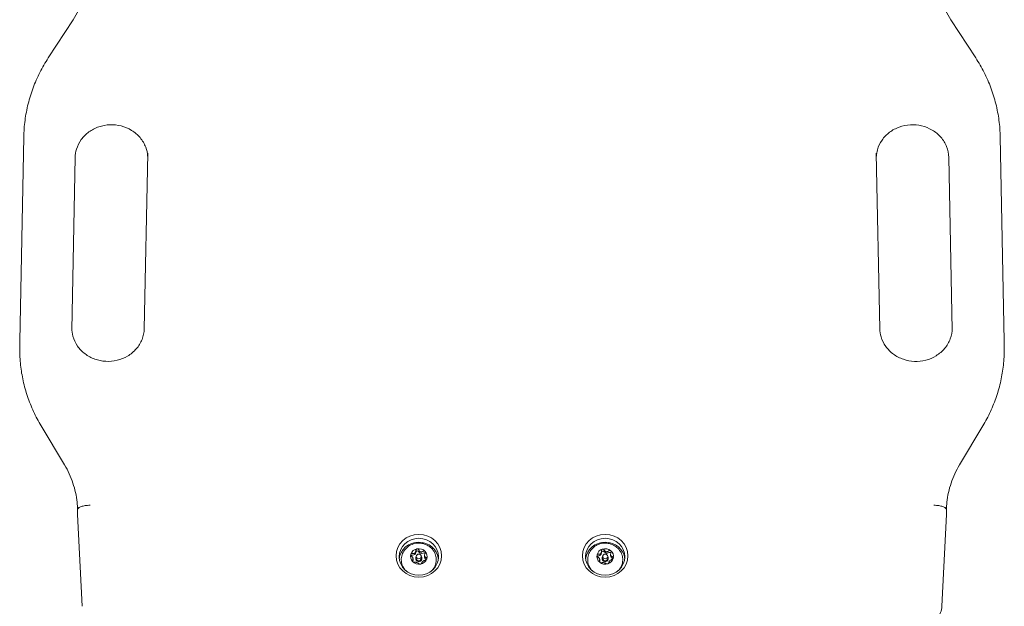
# Model space of a CAD drawing. Units: millimetres. Extents: x 10129 to 20962, y 6620 to 15388.
# Drawn here: x 13222 to 13698, y 9670 to 9954 of the extents above; entities that cross this region are included whole.
import ezdxf

# ---------------------------------------------------------------- set-up
doc = ezdxf.new("R2010")
doc.units = ezdxf.units.MM
doc.header["$LTSCALE"] = 75
doc.layers.add('Visible (ISO)', color=7, linetype='Continuous', lineweight=18)

msp = doc.modelspace()

# ---------------------------------------------------------------- linework, layer by layer
at = {"layer": 'Visible (ISO)'}
for p, q in [((13248.05, 9953.89), (13236.02, 9935.43)), ((13683.85, 9935.43), (13671.82, 9953.89)), ((13224.17, 9897.24), (13222.22, 9798.63)), ((13697.65, 9798.63), (13695.71, 9897.24)), ((13249.02, 9887.36), (13247.38, 9804.01)), ((13284.02, 9889.17), (13282.35, 9804.61)), ((13637.52, 9804.61), (13635.86, 9889.17)), ((13672.49, 9804.01), (13670.85, 9887.36)), ((13222.21, 9794.83), (13222.21, 9797.22)), ((13697.66, 9794.83), (13697.66, 9797.22)), ((13243.87, 9738.78), (13232.57, 9757.65)), ((13687.3, 9757.65), (13676.01, 9738.78)), ((13250.19, 9714.81), (13250.19, 9717.21)), ((13252.33, 9670.49), (13250.19, 9714.78)), ((13669.68, 9714.78), (13667.55, 9670.49)), ((13669.68, 9714.81), (13669.68, 9717.21)), ((13413.74, 9693.63), (13413.74, 9694.59)), ((13416.14, 9693.63), (13416.14, 9694.59)), ((13417.71, 9695.06), (13417.71, 9694.4)), ((13503.14, 9697.07), (13503.14, 9696.26)), ((13503.74, 9693.63), (13503.74, 9694.59)), ((13506.14, 9693.63), (13506.14, 9694.59)), ((13507.57, 9695.58), (13507.57, 9694.9)), ((13412.16, 9693.38), (13412.16, 9692.72)), ((13413.44, 9693.73), (13413.44, 9693.56)), ((13416.44, 9693.73), (13416.44, 9693.56)), ((13502.3, 9692.91), (13502.3, 9692.23)), ((13503.44, 9693.73), (13503.44, 9693.56)), ((13506.44, 9693.73), (13506.44, 9693.56)), ((13506.73, 9691.68), (13506.73, 9691.47))]:
    msp.add_line(p, q, dxfattribs=at)
for centre, major_axis in [((13414.94, 9694.93), (-11, 0)), ((13504.94, 9694.93), (-11, 0)), ((13414.94, 9694.42), (-9.5, 0)), ((13504.94, 9694.42), (-9.5, 0)), ((13414.94, 9694.59), (-1.2, 0)), ((13504.94, 9694.59), (-1.2, 0))]:
    msp.add_ellipse(centre, major_axis=major_axis, ratio=0.939693, dxfattribs=at)
for centre, major_axis, start_param, end_param in [((13414.94, 9692.54), (-9.5, 0), 3.247148, 6.17763), ((13504.94, 9692.54), (-9.5, 0), 3.247148, 6.17763), ((13414.94, 9694.59), (-4, 0), 5.965304, 7.012501), ((13414.94, 9694.59), (-4, 0), 4.918106, 5.965304), ((13411.85, 9694.52), (-0.75, 0), 4.634695, 5.571186), ((13412.02, 9696.62), (1.5, 0), 4.634695, 6.248715), ((13414.94, 9693.73), (1.5, 0), 2.498092, 6.926686), ((13414.27, 9696.55), (-0.75, 0), 3.587497, 6.248715), ((13414.94, 9694.59), (-4, 0), 3.870909, 4.918106), ((13416.3, 9697.46), (-1.5, 0), 0.445905, 2.059924), ((13417.36, 9695.6), (-0.75, 0), 3.784515, 5.201517), ((13414.94, 9694.59), (4, 0), 5.965304, 7.012501), ((13504.94, 9694.59), (-4, 0), 6.090696, 7.137894), ((13504.94, 9694.59), (-4, 0), 5.043498, 6.090696), ((13501.75, 9694.15), (-0.75, 0), 4.760087, 5.552485), ((13501.64, 9696.26), (1.5, 0), 4.760087, 6.283185), ((13503.88, 9696.45), (-0.75, 0), 3.71289, 6.125595), ((13504.94, 9693.73), (1.5, 0), 2.498092, 6.926686), ((13504.94, 9694.59), (-4, 0), 3.996301, 5.043498), ((13505.77, 9697.59), (-1.5, 0), 0.571297, 2.185317), ((13507.07, 9695.87), (-0.75, 0), 3.745181, 5.326909), ((13504.94, 9694.59), (4, 0), 6.090696, 7.137894), ((13509.07, 9694.9), (-1.5, 0), 0, 1.138119), ((13414.94, 9694.59), (4, 0), 3.870909, 4.918106), ((13410.66, 9692.72), (1.5, 0), 5.791185, 6.283185), ((13414.94, 9693.56), (-1.5, 0), 0, 3.141593), ((13414.94, 9693.63), (-1.2, 0), 0, 3.141593), ((13414.94, 9694.59), (4, 0), 4.918106, 5.965304), ((13419.21, 9694.4), (-1.5, 0), 0, 1.012727), ((13418.02, 9692.61), (-0.75, 0), 3.933245, 4.15432), ((13500.8, 9692.23), (1.5, 0), 5.989055, 6.283185), ((13504.94, 9694.59), (4, 0), 3.996301, 5.043498), ((13504.94, 9693.56), (-1.5, 0), 0, 3.141593), ((13504.94, 9693.63), (-1.2, 0), 0, 3.141593), ((13504.94, 9694.59), (4, 0), 5.043498, 6.090696), ((13508.13, 9692.98), (-0.75, 0), 3.921018, 4.279712)]:
    msp.add_ellipse(centre, major_axis=major_axis, ratio=0.939693, start_param=start_param, end_param=end_param, dxfattribs=at)
for points, knots in [([(13248.05, 9953.89), (13248.98, 9955.32), (13249.83, 9956.79), (13251.35, 9959.81), (13252.02, 9961.36), (13253.19, 9964.51), (13253.68, 9966.11), (13254.47, 9969.35), (13254.77, 9970.99), (13255.19, 9974.29), (13255.31, 9975.95), (13255.32, 9977.61)], [5.7336383, 5.7336383, 5.7336383, 5.7336383, 5.8414339, 5.8414339, 5.9492295, 5.9492295, 6.0570251, 6.0570251, 6.1648207, 6.1648207, 6.2726163, 6.2726163, 6.2726163, 6.2726163]), ([(13664.55, 9977.61), (13664.57, 9975.95), (13664.68, 9974.29), (13665.1, 9970.99), (13665.4, 9969.35), (13666.2, 9966.11), (13666.69, 9964.51), (13667.85, 9961.36), (13668.52, 9959.81), (13670.04, 9956.79), (13670.89, 9955.32), (13671.82, 9953.89)], [3.1521617, 3.1521617, 3.1521617, 3.1521617, 3.2599573, 3.2599573, 3.3677529, 3.3677529, 3.4755484, 3.4755484, 3.583344, 3.583344, 3.6911396, 3.6911396, 3.6911396, 3.6911396]), ([(13224.17, 9897.24), (13224.22, 9899.93), (13224.42, 9902.61), (13225.13, 9907.95), (13225.64, 9910.59), (13226.95, 9915.82), (13227.75, 9918.4), (13229.64, 9923.47), (13230.73, 9925.95), (13233.17, 9930.79), (13234.53, 9933.15), (13236.02, 9935.43)], [3.1601091, 3.1601091, 3.1601091, 3.1601091, 3.2663152, 3.2663152, 3.3725213, 3.3725213, 3.4787274, 3.4787274, 3.5849335, 3.5849335, 3.6911396, 3.6911396, 3.6911396, 3.6911396]), ([(13683.85, 9935.43), (13685.34, 9933.15), (13686.7, 9930.79), (13689.15, 9925.95), (13690.23, 9923.47), (13692.12, 9918.4), (13692.92, 9915.82), (13694.23, 9910.59), (13694.74, 9907.95), (13695.45, 9902.61), (13695.65, 9899.93), (13695.71, 9897.24)], [5.7336383, 5.7336383, 5.7336383, 5.7336383, 5.8398445, 5.8398445, 5.9460506, 5.9460506, 6.0522567, 6.0522567, 6.1584628, 6.1584628, 6.2646689, 6.2646689, 6.2646689, 6.2646689]), ([(13283.99, 9887.96), (13283.9, 9889.43), (13283.59, 9890.88), (13282.45, 9893.94), (13281.53, 9895.51), (13279.2, 9898.27), (13277.81, 9899.47), (13274.7, 9901.38), (13273, 9902.1), (13269.44, 9903.01), (13267.59, 9903.21), (13263.93, 9903.06), (13262.12, 9902.72), (13258.69, 9901.55), (13257.08, 9900.71), (13254.21, 9898.62), (13252.95, 9897.36), (13250.91, 9894.53), (13250.13, 9892.95), (13249.26, 9890.02), (13249.05, 9888.69), (13249.02, 9887.36)], [6.339834, 6.339834, 6.339834, 6.339834, 6.621011, 6.621011, 6.953455, 6.953455, 7.275189, 7.275189, 7.588229, 7.588229, 7.896566, 7.896566, 8.203735, 8.203735, 8.512967, 8.512967, 8.827828, 8.827828, 9.151951, 9.151951, 9.406262, 9.406262, 9.406262, 9.406262]), ([(13670.85, 9887.36), (13670.82, 9889.13), (13670.46, 9890.89), (13669.15, 9894.2), (13668.2, 9895.76), (13665.82, 9898.48), (13664.4, 9899.65), (13661.26, 9901.51), (13659.54, 9902.2), (13655.97, 9903.06), (13654.12, 9903.22), (13650.47, 9903.02), (13648.66, 9902.65), (13645.26, 9901.42), (13643.66, 9900.56), (13640.83, 9898.42), (13639.6, 9897.14), (13637.6, 9894.27), (13636.85, 9892.68), (13636.11, 9890.02), (13635.94, 9888.99), (13635.88, 9887.96)], [0.018516, 0.018516, 0.018516, 0.018516, 0.356324, 0.356324, 0.688231, 0.688231, 1.009395, 1.009395, 1.322074, 1.322074, 1.63026, 1.63026, 1.937458, 1.937458, 2.246902, 2.246902, 2.562185, 2.562185, 2.886889, 2.886889, 3.084944, 3.084944, 3.084944, 3.084944]), ([(13284.02, 9889.46), (13284.02, 9889.44), (13284.02, 9889.42), (13284.02, 9889.38), (13284.02, 9889.36), (13284.02, 9889.33), (13284.02, 9889.31), (13284.02, 9889.27), (13284.02, 9889.25), (13284.02, 9889.21), (13284.02, 9889.19), (13284.02, 9889.17)], [0, 0, 0, 0, 0.00370328, 0.00370328, 0.00740656, 0.00740656, 0.01110984, 0.01110984, 0.01481312, 0.01481312, 0.0185164, 0.0185164, 0.0185164, 0.0185164]), ([(13635.86, 9889.17), (13635.86, 9889.19), (13635.85, 9889.21), (13635.85, 9889.25), (13635.85, 9889.27), (13635.85, 9889.31), (13635.85, 9889.33), (13635.85, 9889.36), (13635.85, 9889.38), (13635.85, 9889.42), (13635.85, 9889.44), (13635.85, 9889.46)], [3.12307625, 3.12307625, 3.12307625, 3.12307625, 3.12677953, 3.12677953, 3.13048281, 3.13048281, 3.13418609, 3.13418609, 3.13788937, 3.13788937, 3.14159265, 3.14159265, 3.14159265, 3.14159265]), ([(13282.35, 9804.61), (13282.32, 9802.85), (13281.96, 9801.08), (13280.65, 9797.77), (13279.7, 9796.21), (13277.32, 9793.49), (13275.9, 9792.32), (13272.76, 9790.46), (13271.04, 9789.77), (13267.47, 9788.91), (13265.62, 9788.75), (13261.97, 9788.95), (13260.16, 9789.32), (13256.76, 9790.55), (13255.16, 9791.41), (13252.33, 9793.55), (13251.1, 9794.83), (13249.1, 9797.7), (13248.35, 9799.29), (13247.53, 9802.24), (13247.35, 9803.57), (13247.35, 9804.9)], [0.018516, 0.018516, 0.018516, 0.018516, 0.356324, 0.356324, 0.688231, 0.688231, 1.009395, 1.009395, 1.322074, 1.322074, 1.63026, 1.63026, 1.937458, 1.937458, 2.246902, 2.246902, 2.562185, 2.562185, 2.886889, 2.886889, 3.141593, 3.141593, 3.141593, 3.141593]), ([(13672.52, 9804.9), (13672.52, 9803.14), (13672.2, 9801.37), (13670.95, 9798.03), (13670.03, 9796.46), (13667.7, 9793.7), (13666.31, 9792.5), (13663.2, 9790.59), (13661.5, 9789.87), (13657.94, 9788.96), (13656.09, 9788.76), (13652.43, 9788.91), (13650.62, 9789.25), (13647.19, 9790.42), (13645.58, 9791.26), (13642.71, 9793.35), (13641.45, 9794.61), (13639.41, 9797.44), (13638.63, 9799.02), (13637.76, 9801.95), (13637.55, 9803.28), (13637.52, 9804.61)], [0, 0, 0, 0, 0.337826, 0.337826, 0.670269, 0.670269, 0.992003, 0.992003, 1.305044, 1.305044, 1.61338, 1.61338, 1.920549, 1.920549, 2.229781, 2.229781, 2.544643, 2.544643, 2.868766, 2.868766, 3.123076, 3.123076, 3.123076, 3.123076]), ([(13222.22, 9798.63), (13222.22, 9798.54), (13222.22, 9798.44), (13222.22, 9798.26), (13222.21, 9798.16), (13222.21, 9797.97), (13222.21, 9797.88), (13222.21, 9797.69), (13222.21, 9797.6), (13222.21, 9797.41), (13222.21, 9797.32), (13222.21, 9797.22)], [3.12307625, 3.12307625, 3.12307625, 3.12307625, 3.12677953, 3.12677953, 3.13048281, 3.13048281, 3.13418609, 3.13418609, 3.13788937, 3.13788937, 3.14159265, 3.14159265, 3.14159265, 3.14159265]), ([(13232.57, 9757.65), (13231.22, 9759.9), (13229.99, 9762.22), (13227.8, 9766.97), (13226.83, 9769.39), (13225.16, 9774.33), (13224.46, 9776.84), (13223.34, 9781.92), (13222.91, 9784.48), (13222.35, 9789.64), (13222.21, 9792.24), (13222.21, 9794.83)], [2.6290785, 2.6290785, 2.6290785, 2.6290785, 2.7315813, 2.7315813, 2.8340842, 2.8340842, 2.936587, 2.936587, 3.0390898, 3.0390898, 3.1415927, 3.1415927, 3.1415927, 3.1415927]), ([(13697.66, 9794.83), (13697.66, 9792.24), (13697.52, 9789.64), (13696.96, 9784.48), (13696.53, 9781.92), (13695.41, 9776.84), (13694.71, 9774.33), (13693.04, 9769.39), (13692.07, 9766.97), (13689.88, 9762.22), (13688.65, 9759.9), (13687.3, 9757.65)], [0, 0, 0, 0, 0.1025028, 0.1025028, 0.2050057, 0.2050057, 0.3075085, 0.3075085, 0.4100113, 0.4100113, 0.5125142, 0.5125142, 0.5125142, 0.5125142]), ([(13697.66, 9797.22), (13697.66, 9797.32), (13697.66, 9797.41), (13697.66, 9797.6), (13697.66, 9797.69), (13697.66, 9797.88), (13697.66, 9797.97), (13697.66, 9798.16), (13697.66, 9798.26), (13697.65, 9798.44), (13697.65, 9798.54), (13697.65, 9798.63)], [6.28318531, 6.28318531, 6.28318531, 6.28318531, 6.28688859, 6.28688859, 6.29059187, 6.29059187, 6.29429515, 6.29429515, 6.29799843, 6.29799843, 6.30170171, 6.30170171, 6.30170171, 6.30170171]), ([(13250.19, 9717.25), (13250.16, 9718.43), (13250.08, 9719.61), (13249.78, 9722.36), (13249.52, 9723.93), (13248.84, 9727.02), (13248.41, 9728.55), (13247.39, 9731.57), (13246.8, 9733.06), (13245.45, 9735.97), (13244.7, 9737.39), (13243.87, 9738.78)], [6.3090775, 6.3090775, 6.3090775, 6.3090775, 6.3856881, 6.3856881, 6.488191, 6.488191, 6.5906938, 6.5906938, 6.6931966, 6.6931966, 6.7956995, 6.7956995, 6.7956995, 6.7956995]), ([(13676.01, 9738.78), (13675.18, 9737.39), (13674.42, 9735.97), (13673.08, 9733.06), (13672.48, 9731.57), (13671.46, 9728.55), (13671.04, 9727.02), (13670.35, 9723.93), (13670.09, 9722.36), (13669.79, 9719.61), (13669.71, 9718.43), (13669.68, 9717.25)], [2.6290785, 2.6290785, 2.6290785, 2.6290785, 2.7315813, 2.7315813, 2.8340842, 2.8340842, 2.936587, 2.936587, 3.0390898, 3.0390898, 3.1157004, 3.1157004, 3.1157004, 3.1157004]), ([(13250.19, 9717.21), (13250.19, 9717.48), (13250.34, 9717.74), (13250.94, 9718.24), (13251.37, 9718.47), (13252.47, 9718.86), (13253.12, 9719.02), (13254.58, 9719.25), (13255.37, 9719.31), (13256.18, 9719.32), (13256.19, 9719.32), (13256.2, 9719.32)], [0, 0, 0, 0, 0.2342454, 0.2342454, 0.4685712, 0.4685712, 0.703052, 0.703052, 0.9435268, 0.9435268, 0.9457484, 0.9457484, 0.9457484, 0.9457484]), ([(13250.21, 9718.45), (13250.21, 9718.37), (13250.21, 9718.29), (13250.21, 9718.13), (13250.21, 9718.04), (13250.21, 9717.88), (13250.2, 9717.8), (13250.2, 9717.64), (13250.2, 9717.55), (13250.2, 9717.39), (13250.19, 9717.31), (13250.19, 9717.23)], [0, 0, 0, 0, 0.00529271, 0.00529271, 0.01058543, 0.01058543, 0.01587814, 0.01587814, 0.02117085, 0.02117085, 0.02646356, 0.02646356, 0.02646356, 0.02646356]), ([(13663.68, 9719.32), (13663.68, 9719.32), (13663.69, 9719.32), (13664.5, 9719.31), (13665.29, 9719.25), (13666.75, 9719.02), (13667.4, 9718.86), (13668.5, 9718.47), (13668.93, 9718.24), (13669.53, 9717.74), (13669.68, 9717.48), (13669.68, 9717.21)], [-0.0022217, -0.0022217, -0.0022217, -0.0022217, 0, 0, 0.2404807, 0.2404807, 0.4749672, 0.4749672, 0.7092987, 0.7092987, 0.9435499, 0.9435499, 0.9435499, 0.9435499]), ([(13669.68, 9717.23), (13669.68, 9717.31), (13669.68, 9717.39), (13669.67, 9717.55), (13669.67, 9717.64), (13669.67, 9717.8), (13669.67, 9717.88), (13669.66, 9718.04), (13669.66, 9718.13), (13669.66, 9718.29), (13669.66, 9718.37), (13669.66, 9718.45)], [3.11512909, 3.11512909, 3.11512909, 3.11512909, 3.1204218, 3.1204218, 3.12571451, 3.12571451, 3.13100723, 3.13100723, 3.13629994, 3.13629994, 3.14159265, 3.14159265, 3.14159265, 3.14159265]), ([(13421.35, 9687.83), (13421.7, 9688.22), (13422.02, 9688.64), (13422.73, 9689.83), (13423.05, 9690.63), (13423.41, 9692.3), (13423.44, 9693.16), (13423.22, 9694.85), (13422.97, 9695.67), (13422.2, 9697.2), (13421.69, 9697.91), (13420.45, 9699.15), (13419.72, 9699.67), (13418.13, 9700.47), (13417.27, 9700.75), (13415.49, 9701.04), (13414.57, 9701.05), (13412.78, 9700.8), (13411.91, 9700.53), (13410.3, 9699.76), (13409.55, 9699.25), (13408.28, 9698.04), (13407.75, 9697.33), (13406.95, 9695.81), (13406.68, 9694.98), (13406.43, 9693.3), (13406.45, 9692.44), (13406.77, 9690.77), (13407.08, 9689.96), (13407.79, 9688.72), (13408.13, 9688.26), (13408.52, 9687.83)], [2.227275, 2.227275, 2.227275, 2.227275, 2.420251, 2.420251, 2.739216, 2.739216, 3.057034, 3.057034, 3.374711, 3.374711, 3.693342, 3.693342, 4.013415, 4.013415, 4.334712, 4.334712, 4.656669, 4.656669, 4.978647, 4.978647, 5.300008, 5.300008, 5.620169, 5.620169, 5.938879, 5.938879, 6.256582, 6.256582, 6.574362, 6.574362, 6.786069, 6.786069, 6.786069, 6.786069]), ([(13511.35, 9687.83), (13511.7, 9688.22), (13512.02, 9688.64), (13512.73, 9689.83), (13513.05, 9690.63), (13513.41, 9692.3), (13513.44, 9693.16), (13513.22, 9694.85), (13512.97, 9695.67), (13512.2, 9697.2), (13511.69, 9697.91), (13510.45, 9699.15), (13509.72, 9699.67), (13508.13, 9700.47), (13507.27, 9700.75), (13505.49, 9701.04), (13504.57, 9701.05), (13502.78, 9700.8), (13501.91, 9700.53), (13500.3, 9699.76), (13499.55, 9699.25), (13498.28, 9698.04), (13497.75, 9697.33), (13496.95, 9695.81), (13496.68, 9694.98), (13496.43, 9693.3), (13496.45, 9692.44), (13496.77, 9690.77), (13497.08, 9689.96), (13497.79, 9688.72), (13498.13, 9688.26), (13498.52, 9687.83)], [2.101882, 2.101882, 2.101882, 2.101882, 2.294858, 2.294858, 2.613823, 2.613823, 2.931642, 2.931642, 3.249319, 3.249319, 3.56795, 3.56795, 3.888023, 3.888023, 4.20932, 4.20932, 4.531277, 4.531277, 4.853255, 4.853255, 5.174616, 5.174616, 5.494777, 5.494777, 5.813486, 5.813486, 6.13119, 6.13119, 6.44897, 6.44897, 6.660677, 6.660677, 6.660677, 6.660677]), ([(13411.45, 9694.78), (13411.36, 9694.86), (13411.28, 9694.96), (13411.17, 9695.17), (13411.13, 9695.29), (13411.1, 9695.47), (13411.1, 9695.53), (13411.11, 9695.65), (13411.12, 9695.71), (13411.14, 9695.76)], [0.0469556, 0.0469556, 0.0469556, 0.0469556, 0.0865344, 0.0865344, 0.1221002, 0.1221002, 0.1398831, 0.1398831, 0.1576659, 0.1576659, 0.1576659, 0.1576659]), ([(13411.14, 9695.76), (13411.15, 9695.82), (13411.18, 9695.86), (13411.24, 9695.95), (13411.28, 9695.99), (13411.4, 9696.08), (13411.5, 9696.11), (13411.69, 9696.13), (13411.8, 9696.12), (13411.91, 9696.08)], [0.1576659, 0.1576659, 0.1576659, 0.1576659, 0.1754488, 0.1754488, 0.1932317, 0.1932317, 0.2287975, 0.2287975, 0.2683763, 0.2683763, 0.2683763, 0.2683763]), ([(13411.89, 9692.78), (13411.97, 9692.84), (13412.03, 9692.92), (13412.11, 9693.08), (13412.14, 9693.17), (13412.16, 9693.39), (13412.15, 9693.52), (13412.1, 9693.78), (13412.05, 9693.92), (13411.92, 9694.19), (13411.84, 9694.32), (13411.67, 9694.55), (13411.56, 9694.67), (13411.45, 9694.78)], [0.0813899, 0.0813899, 0.0813899, 0.0813899, 0.1308862, 0.1308862, 0.1732559, 0.1732559, 0.2156255, 0.2156255, 0.2579951, 0.2579951, 0.3003648, 0.3003648, 0.349861, 0.349861, 0.349861, 0.349861]), ([(13411.91, 9696.08), (13412.04, 9696.03), (13412.17, 9695.99), (13412.42, 9695.98), (13412.55, 9695.99), (13412.79, 9696.06), (13412.92, 9696.12), (13413.13, 9696.3), (13413.22, 9696.42), (13413.37, 9696.68), (13413.42, 9696.82), (13413.5, 9697.1), (13413.52, 9697.27), (13413.52, 9697.43)], [0.0813899, 0.0813899, 0.0813899, 0.0813899, 0.1308862, 0.1308862, 0.1732559, 0.1732559, 0.2156255, 0.2156255, 0.2579951, 0.2579951, 0.3003648, 0.3003648, 0.349861, 0.349861, 0.349861, 0.349861]), ([(13413.52, 9697.43), (13413.53, 9697.56), (13413.55, 9697.69), (13413.65, 9697.92), (13413.71, 9698.02), (13413.85, 9698.15), (13413.9, 9698.18), (13414, 9698.24), (13414.06, 9698.26), (13414.12, 9698.27)], [0.0469556, 0.0469556, 0.0469556, 0.0469556, 0.0865344, 0.0865344, 0.1221002, 0.1221002, 0.1398831, 0.1398831, 0.1576659, 0.1576659, 0.1576659, 0.1576659]), ([(13414.12, 9698.27), (13414.18, 9698.28), (13414.24, 9698.28), (13414.35, 9698.27), (13414.41, 9698.26), (13414.58, 9698.19), (13414.68, 9698.12), (13414.84, 9697.95), (13414.9, 9697.83), (13414.95, 9697.71)], [0.1576659, 0.1576659, 0.1576659, 0.1576659, 0.1754488, 0.1754488, 0.1932317, 0.1932317, 0.2287975, 0.2287975, 0.2683763, 0.2683763, 0.2683763, 0.2683763]), ([(13414.95, 9697.71), (13415.01, 9697.56), (13415.08, 9697.42), (13415.24, 9697.18), (13415.34, 9697.06), (13415.57, 9696.88), (13415.7, 9696.81), (13415.97, 9696.72), (13416.11, 9696.71), (13416.39, 9696.74), (13416.52, 9696.78), (13416.76, 9696.89), (13416.89, 9696.98), (13417.01, 9697.08)], [0.0813899, 0.0813899, 0.0813899, 0.0813899, 0.1308862, 0.1308862, 0.1732559, 0.1732559, 0.2156255, 0.2156255, 0.2579951, 0.2579951, 0.3003648, 0.3003648, 0.349861, 0.349861, 0.349861, 0.349861]), ([(13417.01, 9697.08), (13417.1, 9697.15), (13417.21, 9697.21), (13417.41, 9697.27), (13417.52, 9697.28), (13417.68, 9697.24), (13417.74, 9697.22), (13417.83, 9697.17), (13417.88, 9697.13), (13417.92, 9697.09)], [0.0469556, 0.0469556, 0.0469556, 0.0469556, 0.0865344, 0.0865344, 0.1221002, 0.1221002, 0.1398831, 0.1398831, 0.1576659, 0.1576659, 0.1576659, 0.1576659]), ([(13417.98, 9696.05), (13417.9, 9695.91), (13417.84, 9695.76), (13417.76, 9695.48), (13417.73, 9695.33), (13417.71, 9695.03), (13417.72, 9694.88), (13417.78, 9694.62), (13417.83, 9694.5), (13417.96, 9694.31), (13418.03, 9694.24), (13418.2, 9694.13), (13418.31, 9694.09), (13418.42, 9694.06)], [0.0813899, 0.0813899, 0.0813899, 0.0813899, 0.1308862, 0.1308862, 0.1732559, 0.1732559, 0.2156255, 0.2156255, 0.2579951, 0.2579951, 0.3003648, 0.3003648, 0.349861, 0.349861, 0.349861, 0.349861]), ([(13417.92, 9697.09), (13417.96, 9697.05), (13417.99, 9697), (13418.05, 9696.9), (13418.07, 9696.84), (13418.11, 9696.66), (13418.12, 9696.53), (13418.08, 9696.29), (13418.04, 9696.17), (13417.98, 9696.05)], [0.1576659, 0.1576659, 0.1576659, 0.1576659, 0.1754488, 0.1754488, 0.1932317, 0.1932317, 0.2287975, 0.2287975, 0.2683763, 0.2683763, 0.2683763, 0.2683763]), ([(13501.43, 9694.36), (13501.34, 9694.44), (13501.25, 9694.53), (13501.11, 9694.72), (13501.06, 9694.84), (13501.01, 9695.01), (13501, 9695.08), (13500.99, 9695.19), (13501, 9695.25), (13501.01, 9695.31)], [0.0469556, 0.0469556, 0.0469556, 0.0469556, 0.0865344, 0.0865344, 0.1221002, 0.1221002, 0.1398831, 0.1398831, 0.1576659, 0.1576659, 0.1576659, 0.1576659]), ([(13501.01, 9695.31), (13501.02, 9695.36), (13501.04, 9695.41), (13501.09, 9695.51), (13501.12, 9695.55), (13501.23, 9695.65), (13501.31, 9695.7), (13501.5, 9695.74), (13501.61, 9695.73), (13501.71, 9695.71)], [0.1576659, 0.1576659, 0.1576659, 0.1576659, 0.1754488, 0.1754488, 0.1932317, 0.1932317, 0.2287975, 0.2287975, 0.2683763, 0.2683763, 0.2683763, 0.2683763]), ([(13501.71, 9695.71), (13501.84, 9695.67), (13501.97, 9695.66), (13502.21, 9695.67), (13502.33, 9695.69), (13502.57, 9695.79), (13502.68, 9695.87), (13502.86, 9696.07), (13502.94, 9696.2), (13503.06, 9696.47), (13503.1, 9696.62), (13503.14, 9696.91), (13503.14, 9697.08), (13503.13, 9697.24)], [0.0813899, 0.0813899, 0.0813899, 0.0813899, 0.1308862, 0.1308862, 0.1732559, 0.1732559, 0.2156255, 0.2156255, 0.2579951, 0.2579951, 0.3003648, 0.3003648, 0.349861, 0.349861, 0.349861, 0.349861]), ([(13503.13, 9697.24), (13503.12, 9697.37), (13503.14, 9697.51), (13503.2, 9697.74), (13503.26, 9697.85), (13503.38, 9697.99), (13503.43, 9698.03), (13503.53, 9698.1), (13503.58, 9698.12), (13503.64, 9698.14)], [0.0469556, 0.0469556, 0.0469556, 0.0469556, 0.0865344, 0.0865344, 0.1221002, 0.1221002, 0.1398831, 0.1398831, 0.1576659, 0.1576659, 0.1576659, 0.1576659]), ([(13503.64, 9698.14), (13503.69, 9698.16), (13503.75, 9698.17), (13503.87, 9698.17), (13503.93, 9698.17), (13504.1, 9698.12), (13504.2, 9698.06), (13504.38, 9697.91), (13504.45, 9697.8), (13504.51, 9697.69)], [0.1576659, 0.1576659, 0.1576659, 0.1576659, 0.1754488, 0.1754488, 0.1932317, 0.1932317, 0.2287975, 0.2287975, 0.2683763, 0.2683763, 0.2683763, 0.2683763]), ([(13504.51, 9697.69), (13504.58, 9697.54), (13504.67, 9697.41), (13504.85, 9697.19), (13504.96, 9697.09), (13505.21, 9696.93), (13505.35, 9696.87), (13505.62, 9696.82), (13505.77, 9696.83), (13506.05, 9696.89), (13506.17, 9696.95), (13506.41, 9697.09), (13506.53, 9697.19), (13506.64, 9697.3)], [0.0813899, 0.0813899, 0.0813899, 0.0813899, 0.1308862, 0.1308862, 0.1732559, 0.1732559, 0.2156255, 0.2156255, 0.2579951, 0.2579951, 0.3003648, 0.3003648, 0.349861, 0.349861, 0.349861, 0.349861]), ([(13506.64, 9697.3), (13506.72, 9697.39), (13506.82, 9697.46), (13507.03, 9697.54), (13507.14, 9697.56), (13507.31, 9697.55), (13507.36, 9697.53), (13507.47, 9697.49), (13507.52, 9697.46), (13507.56, 9697.42)], [0.0469556, 0.0469556, 0.0469556, 0.0469556, 0.0865344, 0.0865344, 0.1221002, 0.1221002, 0.1398831, 0.1398831, 0.1576659, 0.1576659, 0.1576659, 0.1576659]), ([(13507.56, 9697.42), (13507.61, 9697.39), (13507.65, 9697.34), (13507.72, 9697.24), (13507.74, 9697.19), (13507.81, 9697.02), (13507.82, 9696.89), (13507.81, 9696.65), (13507.78, 9696.52), (13507.74, 9696.4)], [0.1576659, 0.1576659, 0.1576659, 0.1576659, 0.1754488, 0.1754488, 0.1932317, 0.1932317, 0.2287975, 0.2287975, 0.2683763, 0.2683763, 0.2683763, 0.2683763]), ([(13507.74, 9696.4), (13507.68, 9696.25), (13507.63, 9696.09), (13507.58, 9695.8), (13507.56, 9695.65), (13507.58, 9695.35), (13507.61, 9695.2), (13507.7, 9694.95), (13507.76, 9694.84), (13507.92, 9694.67), (13508.02, 9694.61), (13508.21, 9694.51), (13508.32, 9694.49), (13508.44, 9694.47)], [0.0813899, 0.0813899, 0.0813899, 0.0813899, 0.1308862, 0.1308862, 0.1732559, 0.1732559, 0.2156255, 0.2156255, 0.2579951, 0.2579951, 0.3003648, 0.3003648, 0.349861, 0.349861, 0.349861, 0.349861]), ([(13411.95, 9692.08), (13411.91, 9692.12), (13411.88, 9692.17), (13411.82, 9692.26), (13411.8, 9692.3), (13411.76, 9692.44), (13411.76, 9692.52), (13411.79, 9692.67), (13411.84, 9692.73), (13411.89, 9692.78)], [0.1576659, 0.1576659, 0.1576659, 0.1576659, 0.1754488, 0.1754488, 0.1932317, 0.1932317, 0.2287975, 0.2287975, 0.2683763, 0.2683763, 0.2683763, 0.2683763]), ([(13412.87, 9691.76), (13412.77, 9691.75), (13412.67, 9691.75), (13412.46, 9691.78), (13412.35, 9691.82), (13412.19, 9691.9), (13412.14, 9691.93), (13412.04, 9692), (13411.99, 9692.04), (13411.95, 9692.08)], [0.0469556, 0.0469556, 0.0469556, 0.0469556, 0.0865344, 0.0865344, 0.1221002, 0.1221002, 0.1398831, 0.1398831, 0.1576659, 0.1576659, 0.1576659, 0.1576659]), ([(13414.92, 9691.12), (13414.87, 9691.2), (13414.79, 9691.26), (13414.63, 9691.38), (13414.53, 9691.44), (13414.3, 9691.55), (13414.17, 9691.6), (13413.9, 9691.68), (13413.76, 9691.72), (13413.48, 9691.76), (13413.35, 9691.78), (13413.11, 9691.79), (13412.98, 9691.78), (13412.87, 9691.76)], [0.0813899, 0.0813899, 0.0813899, 0.0813899, 0.1308862, 0.1308862, 0.1732559, 0.1732559, 0.2156255, 0.2156255, 0.2579951, 0.2579951, 0.3003648, 0.3003648, 0.349861, 0.349861, 0.349861, 0.349861]), ([(13415.75, 9690.91), (13415.7, 9690.9), (13415.64, 9690.89), (13415.52, 9690.89), (13415.46, 9690.89), (13415.29, 9690.91), (13415.19, 9690.94), (13415.04, 9691.02), (13414.97, 9691.07), (13414.92, 9691.12)], [0.1576659, 0.1576659, 0.1576659, 0.1576659, 0.1754488, 0.1754488, 0.1932317, 0.1932317, 0.2287975, 0.2287975, 0.2683763, 0.2683763, 0.2683763, 0.2683763]), ([(13416.35, 9691.4), (13416.35, 9691.34), (13416.32, 9691.27), (13416.23, 9691.14), (13416.16, 9691.08), (13416.02, 9691), (13415.97, 9690.98), (13415.87, 9690.94), (13415.81, 9690.92), (13415.75, 9690.91)], [0.0469556, 0.0469556, 0.0469556, 0.0469556, 0.0865344, 0.0865344, 0.1221002, 0.1221002, 0.1398831, 0.1398831, 0.1576659, 0.1576659, 0.1576659, 0.1576659]), ([(13417.97, 9692.76), (13417.83, 9692.73), (13417.7, 9692.69), (13417.45, 9692.58), (13417.33, 9692.52), (13417.08, 9692.37), (13416.95, 9692.28), (13416.74, 9692.1), (13416.65, 9692.01), (13416.5, 9691.83), (13416.45, 9691.74), (13416.38, 9691.57), (13416.35, 9691.49), (13416.35, 9691.4)], [0.0813899, 0.0813899, 0.0813899, 0.0813899, 0.1308862, 0.1308862, 0.1732559, 0.1732559, 0.2156255, 0.2156255, 0.2579951, 0.2579951, 0.3003648, 0.3003648, 0.349861, 0.349861, 0.349861, 0.349861]), ([(13418.74, 9693.41), (13418.72, 9693.36), (13418.69, 9693.31), (13418.63, 9693.2), (13418.59, 9693.16), (13418.47, 9693.02), (13418.37, 9692.94), (13418.18, 9692.83), (13418.07, 9692.79), (13417.97, 9692.76)], [0.1576659, 0.1576659, 0.1576659, 0.1576659, 0.1754488, 0.1754488, 0.1932317, 0.1932317, 0.2287975, 0.2287975, 0.2683763, 0.2683763, 0.2683763, 0.2683763]), ([(13418.42, 9694.06), (13418.51, 9694.04), (13418.59, 9694), (13418.7, 9693.89), (13418.75, 9693.81), (13418.77, 9693.67), (13418.78, 9693.62), (13418.77, 9693.52), (13418.75, 9693.47), (13418.74, 9693.41)], [0.0469556, 0.0469556, 0.0469556, 0.0469556, 0.0865344, 0.0865344, 0.1221002, 0.1221002, 0.1398831, 0.1398831, 0.1576659, 0.1576659, 0.1576659, 0.1576659]), ([(13502.14, 9692.44), (13502.2, 9692.51), (13502.24, 9692.59), (13502.29, 9692.76), (13502.31, 9692.85), (13502.29, 9693.07), (13502.27, 9693.2), (13502.18, 9693.45), (13502.11, 9693.58), (13501.95, 9693.84), (13501.86, 9693.95), (13501.67, 9694.16), (13501.55, 9694.27), (13501.43, 9694.36)], [0.0813899, 0.0813899, 0.0813899, 0.0813899, 0.1308862, 0.1308862, 0.1732559, 0.1732559, 0.2156255, 0.2156255, 0.2579951, 0.2579951, 0.3003648, 0.3003648, 0.349861, 0.349861, 0.349861, 0.349861]), ([(13502.31, 9691.75), (13502.27, 9691.79), (13502.23, 9691.83), (13502.16, 9691.91), (13502.13, 9691.95), (13502.06, 9692.08), (13502.05, 9692.17), (13502.06, 9692.31), (13502.09, 9692.38), (13502.14, 9692.44)], [0.1576659, 0.1576659, 0.1576659, 0.1576659, 0.1754488, 0.1754488, 0.1932317, 0.1932317, 0.2287975, 0.2287975, 0.2683763, 0.2683763, 0.2683763, 0.2683763]), ([(13503.24, 9691.54), (13503.15, 9691.51), (13503.05, 9691.5), (13502.84, 9691.52), (13502.73, 9691.54), (13502.56, 9691.6), (13502.51, 9691.62), (13502.4, 9691.68), (13502.36, 9691.72), (13502.31, 9691.75)], [0.0469556, 0.0469556, 0.0469556, 0.0469556, 0.0865344, 0.0865344, 0.1221002, 0.1221002, 0.1398831, 0.1398831, 0.1576659, 0.1576659, 0.1576659, 0.1576659]), ([(13505.36, 9691.15), (13505.29, 9691.21), (13505.2, 9691.27), (13505.02, 9691.37), (13504.91, 9691.41), (13504.66, 9691.49), (13504.53, 9691.53), (13504.25, 9691.58), (13504.1, 9691.6), (13503.83, 9691.61), (13503.7, 9691.61), (13503.46, 9691.59), (13503.34, 9691.57), (13503.24, 9691.54)], [0.0813899, 0.0813899, 0.0813899, 0.0813899, 0.1308862, 0.1308862, 0.1732559, 0.1732559, 0.2156255, 0.2156255, 0.2579951, 0.2579951, 0.3003648, 0.3003648, 0.349861, 0.349861, 0.349861, 0.349861]), ([(13506.24, 9691.03), (13506.18, 9691.02), (13506.12, 9691), (13506, 9690.98), (13505.95, 9690.98), (13505.77, 9690.98), (13505.67, 9691), (13505.5, 9691.06), (13505.42, 9691.1), (13505.36, 9691.15)], [0.1576659, 0.1576659, 0.1576659, 0.1576659, 0.1754488, 0.1754488, 0.1932317, 0.1932317, 0.2287975, 0.2287975, 0.2683763, 0.2683763, 0.2683763, 0.2683763]), ([(13506.74, 9691.59), (13506.75, 9691.53), (13506.74, 9691.46), (13506.67, 9691.32), (13506.61, 9691.25), (13506.49, 9691.16), (13506.45, 9691.13), (13506.35, 9691.07), (13506.29, 9691.05), (13506.24, 9691.03)], [0.0469556, 0.0469556, 0.0469556, 0.0469556, 0.0865344, 0.0865344, 0.1221002, 0.1221002, 0.1398831, 0.1398831, 0.1576659, 0.1576659, 0.1576659, 0.1576659]), ([(13508.16, 9693.13), (13508.03, 9693.08), (13507.9, 9693.02), (13507.66, 9692.89), (13507.54, 9692.81), (13507.31, 9692.63), (13507.19, 9692.53), (13507.01, 9692.33), (13506.93, 9692.23), (13506.81, 9692.03), (13506.78, 9691.94), (13506.73, 9691.77), (13506.73, 9691.68), (13506.74, 9691.59)], [0.0813899, 0.0813899, 0.0813899, 0.0813899, 0.1308862, 0.1308862, 0.1732559, 0.1732559, 0.2156255, 0.2156255, 0.2579951, 0.2579951, 0.3003648, 0.3003648, 0.349861, 0.349861, 0.349861, 0.349861]), ([(13508.86, 9693.87), (13508.85, 9693.81), (13508.83, 9693.76), (13508.78, 9693.65), (13508.75, 9693.6), (13508.65, 9693.45), (13508.56, 9693.36), (13508.37, 9693.22), (13508.27, 9693.17), (13508.16, 9693.13)], [0.1576659, 0.1576659, 0.1576659, 0.1576659, 0.1754488, 0.1754488, 0.1932317, 0.1932317, 0.2287975, 0.2287975, 0.2683763, 0.2683763, 0.2683763, 0.2683763]), ([(13508.44, 9694.47), (13508.54, 9694.47), (13508.62, 9694.43), (13508.76, 9694.33), (13508.82, 9694.26), (13508.86, 9694.13), (13508.87, 9694.08), (13508.88, 9693.98), (13508.87, 9693.92), (13508.86, 9693.87)], [0.0469556, 0.0469556, 0.0469556, 0.0469556, 0.0865344, 0.0865344, 0.1221002, 0.1221002, 0.1398831, 0.1398831, 0.1576659, 0.1576659, 0.1576659, 0.1576659]), ([(13657.56, 9661.19), (13658.54, 9661.19), (13659.52, 9661.33), (13661.41, 9661.89), (13662.31, 9662.31), (13663.98, 9663.4), (13664.73, 9664.08), (13666.01, 9665.64), (13666.54, 9666.53), (13667.28, 9668.44), (13667.5, 9669.46), (13667.55, 9670.49)], [4.712389, 4.712389, 4.712389, 4.712389, 5.017505, 5.017505, 5.322622, 5.322622, 5.627738, 5.627738, 5.932855, 5.932855, 6.237971, 6.237971, 6.237971, 6.237971])]:
    msp.add_open_spline(points, degree=3, knots=knots, dxfattribs=at)
for points in [[(13250.19, 9714.78), (13250.19, 9714.79), (13250.19, 9714.8), (13250.19, 9714.81)], [(13669.68, 9714.81), (13669.68, 9714.8), (13669.68, 9714.79), (13669.68, 9714.78)]]:
    msp.add_open_spline(points, degree=3, dxfattribs=at)

doc.saveas('drawing.dxf')
